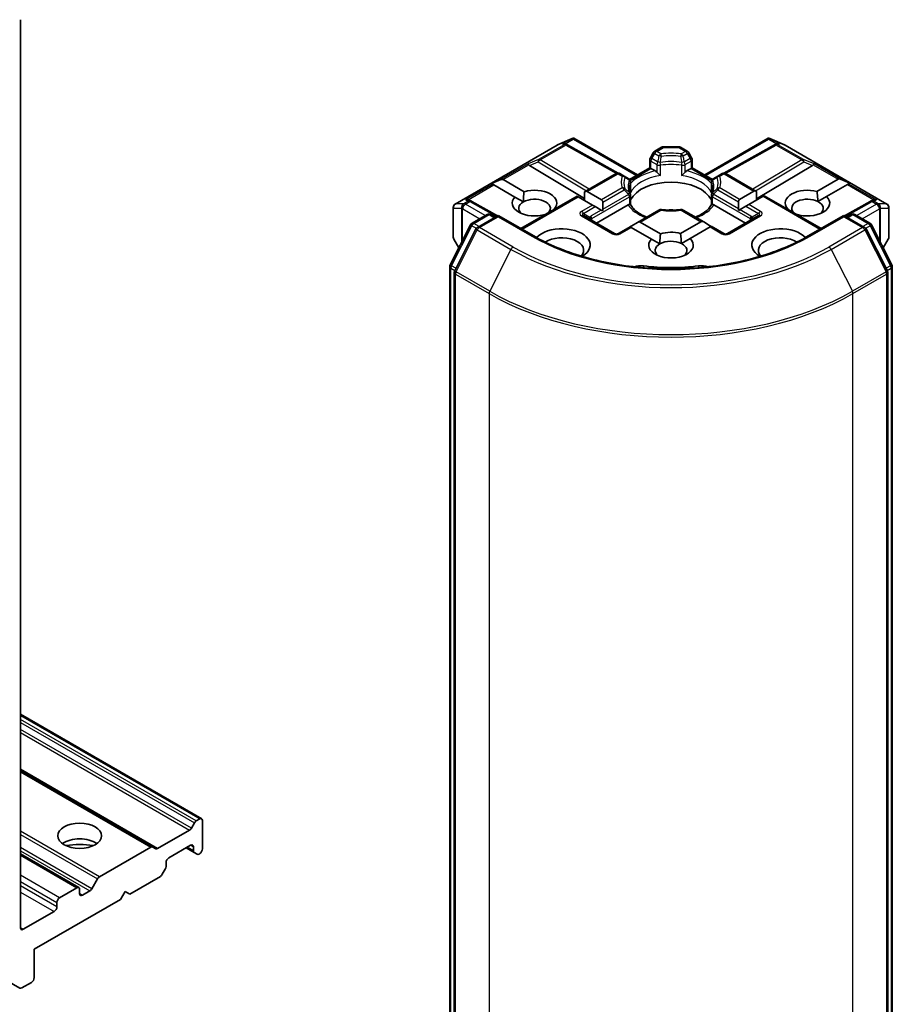
# Model space of a CAD drawing. Units: millimetres. Extents: x 7 to 6900, y 4 to 1550.
# Drawn here: x 150 to 160, y 43 to 54 of the extents above; entities that cross this region are included whole.
import ezdxf

# ---------------------------------------------------------------- set-up
doc = ezdxf.new("R2010")
doc.units = ezdxf.units.MM
doc.header["$LTSCALE"] = 0.5
doc.layers.add('Visible (ISO)', color=7, linetype='Continuous', lineweight=35)
doc.layers.add('Visible Narrow (ISO)', color=7, linetype='Continuous', lineweight=25)

msp = doc.modelspace()

# ---------------------------------------------------------------- linework, layer by layer
at = {"layer": 'Visible (ISO)'}
for p, q in [((130.0611, 55.2353), (150.2641, 43.571)), ((150.2713, 44.2415), (150.2713, 54.3194)), ((156.2324, 52.9287), (156.3957, 53.0002)), ((156.4063, 53.0046), (156.4063, 52.9935)), ((156.4147, 53.0032), (157.1202, 52.5959)), ((157.8677, 52.5959), (158.5731, 53.0032)), ((158.5815, 53.0046), (158.5815, 52.9935)), ((158.5921, 53.0002), (158.7554, 52.9287)), ((155.0972, 52.2736), (156.2282, 52.9266)), ((156.3296, 52.9383), (156.3447, 52.9307)), ((156.3463, 52.9298), (156.9072, 52.617)), ((157.3133, 52.859), (157.3892, 52.9029)), ((157.5772, 52.9086), (157.4107, 52.9086)), ((157.6745, 52.859), (157.5986, 52.9029)), ((158.6416, 52.9298), (158.0807, 52.617)), ((158.6432, 52.9307), (158.6583, 52.9383)), ((158.7597, 52.9266), (159.8907, 52.2736)), ((157.2976, 52.8434), (157.2649, 52.7866)), ((157.723, 52.7866), (157.6902, 52.8434)), ((155.9231, 52.7013), (156.5343, 52.3361)), ((157.0348, 52.5466), (157.2591, 52.6761)), ((157.2591, 52.6761), (157.2591, 52.7652)), ((157.2717, 52.6689), (157.2591, 52.6761)), ((157.7287, 52.6761), (157.7162, 52.6689)), ((157.7287, 52.7652), (157.7287, 52.6761)), ((157.7287, 52.6761), (157.953, 52.5466)), ((159.0647, 52.7013), (158.4449, 52.3309)), ((156.5343, 52.4093), (156.8842, 52.6113)), ((156.9735, 52.5844), (156.927, 52.6113)), ((157.0244, 52.555), (156.9735, 52.5844)), ((157.2717, 52.6689), (157.3204, 52.6407)), ((157.6674, 52.6407), (157.7162, 52.6689)), ((158.0144, 52.5844), (157.9634, 52.555)), ((158.0608, 52.6113), (158.0144, 52.5844)), ((158.4449, 52.4143), (158.1037, 52.6113)), ((155.5006, 52.5017), (155.6043, 52.5445)), ((155.5006, 52.5017), (155.5154, 52.4931)), ((155.5275, 52.4861), (155.5154, 52.4931)), ((155.7609, 52.3514), (155.5275, 52.4861)), ((155.6285, 52.5445), (155.862, 52.4097)), ((157.0459, 52.5179), (157.0459, 52.4133)), ((157.942, 52.4133), (157.942, 52.5179)), ((159.1143, 52.413), (159.3507, 52.5495)), ((159.4517, 52.4912), (159.2206, 52.3577)), ((159.4786, 52.5067), (159.3749, 52.5495)), ((159.4638, 52.4982), (159.4517, 52.4912)), ((159.4786, 52.5067), (159.4638, 52.4982)), ((155.7609, 52.3514), (155.8545, 52.2973)), ((155.8272, 52.001), (156.451, 52.3612)), ((156.4636, 52.3539), (156.451, 52.3612)), ((156.6227, 52.262), (156.4636, 52.3539)), ((156.5343, 52.4093), (156.5343, 52.3131)), ((156.5646, 52.4123), (156.7238, 52.3204)), ((157.0459, 52.371), (157.0459, 52.2669)), ((157.942, 52.2669), (157.942, 52.371)), ((158.2554, 52.3254), (158.4146, 52.4173)), ((158.5156, 52.359), (158.3564, 52.2671)), ((158.4449, 52.3181), (158.4449, 52.4143)), ((158.5282, 52.3662), (158.5156, 52.359)), ((159.1607, 52.001), (158.5282, 52.3662)), ((159.1244, 52.3022), (159.2206, 52.3577)), ((155.0757, 52.2365), (155.0757, 51.904)), ((155.2538, 52.3171), (155.2796, 52.3041)), ((155.5683, 52.1432), (155.2813, 52.3033)), ((156.653, 52.2446), (156.6227, 52.262)), ((156.7186, 52.2067), (156.653, 52.2446)), ((156.6656, 52.0623), (157.0174, 52.2654)), ((156.7363, 52.2926), (156.7363, 52.217)), ((157.9705, 52.2654), (158.3223, 52.0623)), ((158.2429, 52.222), (158.2429, 52.2976)), ((158.3261, 52.2496), (158.2606, 52.2117)), ((158.3564, 52.2671), (158.3261, 52.2496)), ((159.7066, 52.3033), (159.4195, 52.1432)), ((159.7082, 52.3041), (159.7341, 52.3171)), ((159.9121, 51.904), (159.9121, 52.2365)), ((155.2846, 52.061), (155.4522, 52.1578)), ((155.5746, 52.1468), (155.3452, 52.0143)), ((155.4951, 52.1578), (155.5443, 52.1293)), ((155.5746, 52.1323), (155.5746, 52.1468)), ((155.9698, 51.9187), (155.5746, 52.1468)), ((156.0975, 52.1571), (156.0954, 52.1582)), ((156.1965, 52.2166), (156.1985, 52.2154)), ((156.8664, 51.9464), (156.523, 52.1447)), ((156.7336, 52.1981), (156.7186, 52.2067)), ((157.3598, 52.2065), (157.1226, 52.0696)), ((157.8566, 52.0746), (157.6281, 52.2065)), ((158.4649, 52.1447), (158.1214, 51.9464)), ((158.2606, 52.2117), (158.2456, 52.2031)), ((158.7807, 52.2204), (158.7856, 52.2232)), ((159.4132, 52.1468), (159.018, 51.9187)), ((159.4132, 52.1468), (159.4132, 52.1323)), ((159.6427, 52.0143), (159.4132, 52.1468)), ((159.4435, 52.1293), (159.4928, 52.1578)), ((159.5357, 52.1578), (159.7032, 52.061)), ((155.0415, 51.5989), (155.2679, 52.0434)), ((157.0394, 52.0215), (156.9093, 51.9464)), ((157.0519, 52.0143), (157.0394, 52.0215)), ((157.1226, 52.0696), (157.0571, 52.0318)), ((157.1529, 52.0726), (157.3772, 51.9431)), ((157.5991, 51.9465), (157.8262, 52.0776)), ((157.9273, 52.0193), (157.7054, 51.8912)), ((157.8566, 52.0746), (157.9221, 52.0368)), ((157.9398, 52.0265), (157.9273, 52.0193)), ((158.0786, 51.9464), (157.9398, 52.0265)), ((159.72, 52.0434), (159.9464, 51.5989)), ((155.3284, 51.9967), (155.092, 51.5326)), ((157.2762, 51.8848), (157.0519, 52.0143)), ((159.8959, 51.5326), (159.6594, 51.9967)), ((155.0815, 51.8826), (155.137, 51.7864)), ((157.2762, 51.8848), (157.3697, 51.8308)), ((157.6091, 51.8356), (157.7054, 51.8912)), ((159.8509, 51.7864), (159.9064, 51.8826)), ((155.0368, 40.7993), (155.0368, 51.5795)), ((159.951, 51.5795), (159.951, 40.7993)), ((155.0873, 51.5131), (155.0873, 40.6907)), ((159.9005, 40.6907), (159.9005, 51.5131)), ((152.2828, 45.4508), (150.2713, 46.6121)), ((151.7399, 45.1374), (150.2713, 45.9853)), ((152.1692, 45.3475), (152.202, 45.4042)), ((152.2234, 45.4268), (152.2613, 45.4487)), ((152.2916, 45.1163), (152.2916, 45.4312)), ((152.1478, 45.3248), (151.7941, 45.1206)), ((151.7185, 45.1353), (151.1476, 44.8057)), ((151.7399, 45.1374), (151.7726, 45.1185)), ((151.9179, 45.0171), (152.1603, 45.1571)), ((152.1906, 45.1396), (152.1906, 45.0958)), ((150.9191, 44.6868), (150.2713, 45.0608)), ((152.1098, 45.128), (152.1995, 45.0762)), ((152.2323, 45.0573), (152.1995, 45.0762)), ((152.2537, 45.0594), (152.2613, 45.0638)), ((151.8876, 44.9208), (151.8876, 44.9647)), ((151.4835, 44.6147), (151.8245, 44.8116)), ((151.8787, 44.891), (151.8459, 44.8342)), ((151.0631, 44.6738), (151.1261, 44.7831)), ((150.8976, 44.6847), (150.7057, 44.5739)), ((150.9279, 44.6206), (150.9279, 44.6672)), ((151.0417, 44.6512), (150.9582, 44.6031)), ((151.3825, 44.5564), (151.433, 44.6439)), ((151.433, 44.6439), (151.4835, 44.6147)), ((150.4229, 44.0024), (151.3825, 44.5564)), ((150.6754, 44.5214), (150.6754, 44.4748)), ((150.6451, 44.4223), (150.3016, 44.224)), ((150.4229, 43.6874), (150.4229, 44.0024)), ((150.2855, 43.5731), (150.3926, 43.6349))]:
    msp.add_line(p, q, dxfattribs=at)
for centre, start, end in [((156.2496, 52.8894), 113.65417, 120), ((156.3254, 52.8924), 60.84996, 63.31121), ((157.4107, 52.8658), 90, 120), ((157.5772, 52.8658), 60, 90), ((158.6624, 52.8924), 116.68879, 119.15004), ((158.7383, 52.8894), 60, 66.34583), ((157.302, 52.7652), 150, 180), ((157.3348, 52.8219), 120, 150), ((157.6531, 52.8219), 30, 60), ((157.6859, 52.7652), 0, 30), ((156.9056, 52.5742), 60, 120), ((158.0823, 52.5742), 60, 120), ((157.003, 52.5179), 0, 60.00001), ((157.9848, 52.5179), 120, 180), ((157.003, 52.371), 0, 24.18021), ((157.9848, 52.371), 155.81979, 180), ((155.1186, 52.2365), 120, 180), ((155.2604, 52.2658), 60.84996, 63.31121), ((159.7275, 52.2658), 116.68879, 119.15004), ((159.8693, 52.2365), 0, 60), ((155.4736, 52.1207), 60, 120), ((157.3812, 52.1694), 83.15253, 120), ((157.6066, 52.1694), 60, 96.84747), ((159.5142, 52.1207), 60, 120), ((155.3061, 52.0239), 120, 153.00449), ((159.6818, 52.0239), 26.99551, 60), ((155.3666, 51.9772), 120, 153.00449), ((156.8878, 51.9835), 240, 300), ((158.1, 51.9835), 240, 300), ((159.6213, 51.9772), 26.99551, 60), ((155.1186, 51.904), 180, 210), ((159.8693, 51.904), 330, 0), ((155.0797, 51.5795), 153.00449, 180), ((159.9082, 51.5795), 0, 26.99551), ((155.1302, 51.5131), 153.00449, 180), ((159.8577, 51.5131), 0, 26.99551)]:
    msp.add_arc(centre, 0.0429, start, end, dxfattribs=at)
for centre, major_axis, ratio, start_param, end_param in [((156.4031, 52.9567), (0.0899, 0.0455), 0.4222748, 1.3249975, 1.5594287), ((158.5848, 52.9567), (-0.0899, 0.0455), 0.4222748, 4.7237566, 4.9581877), ((156.3074, 52.9014), (0.0454, 0.0013), 0.9268026, 1.3125137, 1.9560148), ((156.3182, 52.896), (-0.0295, 0.0411), 0.8001954, 5.2907241, 5.5595571), ((158.6696, 52.896), (-0.0295, -0.0411), 0.8001954, 3.8652209, 4.1340538), ((158.6804, 52.9014), (-0.0454, 0.0013), 0.9268026, 4.3271705, 4.9706716), ((155.9244, 52.6803), (0.0189, -0.0386), 0.1137262, 2.3638175, 3.0073186), ((155.9944, 52.7091), (-0.0821, 0.0059), 0.3026251, 0.2228992, 0.5400652), ((158.9934, 52.7091), (0.0821, 0.0059), 0.3026251, 5.7431201, 6.0602861), ((159.0634, 52.6803), (-0.0189, -0.0386), 0.1137262, 3.2758667, 3.9193678), ((155.5982, 52.492), (0.0303, 0.0525), 0.5773503, 0, 0.6435011), ((157.4939, 52.249), (0.4643, 0), 0.5773503, 0.265163, 2.8764297), ((159.381, 52.497), (-0.0303, 0.0525), 0.5773503, 5.6396842, 6.2831853), ((155.9787, 52.284), (-0.2471, 0), 0.5773503, 5.7910746, 8.3460923), ((155.9787, 52.284), (0.2471, 0), 0.5773503, 5.7910746, 8.3460923), ((156.5343, 52.3598), (0.0303, 0.0525), 0.5773503, 0, 0.7853982), ((158.4449, 52.3648), (-0.0303, 0.0525), 0.5773503, 5.4977871, 6.2831853), ((159.0092, 52.284), (-0.2471, 0), 0.5773503, 4.2726222, 6.722952), ((159.0092, 52.284), (0.2471, 0), 0.5773503, 4.1769864, 6.8268243), ((155.2316, 52.2803), (0.0454, 0.0013), 0.9268026, 1.3125137, 1.9560148), ((155.2424, 52.2749), (-0.0295, 0.0411), 0.8001954, 5.2907241, 5.5595571), ((155.9787, 52.2256), (-0.1756, 0), 0.5773503, 5.4977871, 6.8815928), ((155.9787, 52.2256), (0.1756, 0), 0.5773503, 5.7946065, 8.6393798), ((156.6935, 52.2679), (0.0303, 0.0525), 0.5773503, 5.4977871, 6.2831853), ((158.2857, 52.2729), (-0.0303, 0.0525), 0.5773503, 0, 0.7853982), ((159.0092, 52.2256), (-0.1756, 0), 0.5773503, 3.9969452, 6.7717641), ((159.0092, 52.2256), (0.1756, 0), 0.5773503, 5.6847778, 7.1385378), ((159.7455, 52.2749), (-0.0295, -0.0411), 0.8001954, 3.8652209, 4.1340538), ((159.7563, 52.2803), (-0.0454, 0.0013), 0.9268026, 4.3271705, 4.9706716), ((156.6935, 52.1922), (0.0303, 0.0525), 0.5773503, 5.1394676, 5.4977871), ((157.4939, 52.0682), (0.2429, 0), 0.5773503, 1.40444, 1.7371527), ((158.2857, 52.1972), (-0.0303, 0.0525), 0.5773503, 0.7853982, 1.1437177), ((157.0571, 51.9823), (0.0303, 0.0525), 0.5773503, 0.7853982, 1.1437177), ((157.1226, 52.0201), (0.0303, 0.0525), 0.5773503, 0, 0.7853982), ((157.8566, 52.0251), (-0.0303, 0.0525), 0.5773503, 5.4977871, 6.2831853), ((157.9221, 51.9873), (-0.0303, 0.0525), 0.5773503, 5.1394676, 5.4977871), ((156.2817, 51.8174), (0.3143, 0), 0.5773503, 5.5203237, 8.9499742), ((156.2817, 51.7591), (0.2429, 0), 0.5773503, 5.8107598, 8.7137302), ((157.4939, 51.8174), (-0.2471, 0), 0.5773503, 4.2726222, 5.2044996), ((158.7061, 51.8174), (-0.3143, 0), 0.5773503, 3.6163964, 7.046047), ((158.7061, 51.7591), (-0.2429, 0), 0.5773503, 3.8526405, 6.7556108), ((157.4939, 51.8174), (-0.2471, 0), 0.5773503, 5.7910746, 9.968417), ((157.4939, 51.7591), (-0.1756, 0), 0.5773503, 5.4977871, 6.8815928), ((157.4939, 51.7591), (0.1756, 0), 0.5773503, 0.8553525, 2.3561945), ((157.4939, 51.7591), (0.1756, 0), 0.5773503, 5.6847778, 7.1385378), ((157.1567, 51.506), (0.1429, 0), 0.5773503, 1.3564776, 2.0972132), ((157.4939, 52.4006), (1.4429, 0), 0.5773503, 4.4980703, 4.9267077), ((157.8312, 51.506), (0.1429, 0), 0.5773503, 1.0443795, 1.785115), ((152.2234, 45.3918), (0.0214, 0.0371), 0.5773503, 0.7853982, 1.5707963), ((152.2613, 45.4137), (0.0214, 0.0371), 0.5773503, 5.4977871, 7.0685835), ((152.1478, 45.3598), (0.0214, 0.0371), 0.5773503, 3.9269908, 4.712389), ((150.9279, 45.0871), (0.2429, 0), 0.5773503, 0.6737459, 2.4678467), ((150.9279, 44.8772), (-0.5, 0), 0.5773503, 4.4052971, 5.0194809), ((151.7185, 45.1003), (0.0214, 0.0371), 0.5773503, 0, 0.7853982), ((152.1603, 45.1221), (0.0214, 0.0371), 0.5773503, 5.4977871, 7.0685835), ((151.7941, 45.1556), (-0.0214, -0.0371), 0.5773503, 0, 0.7853982), ((152.2209, 45.1133), (-0.0214, -0.0371), 0.5773503, 5.4977871, 6.2831853), ((152.2537, 45.0944), (-0.0214, -0.0371), 0.5773503, 0, 0.7853982), ((152.2613, 45.0988), (-0.0214, -0.0371), 0.5773503, 0.7853982, 2.3561945), ((151.8573, 44.9033), (-0.0214, -0.0371), 0.5773503, 1.5707963, 2.3561945), ((151.9179, 44.9822), (-0.0214, -0.0371), 0.5773503, 3.9269908, 5.4977871), ((151.1476, 44.7707), (0.0214, 0.0371), 0.5773503, 0.7853982, 1.5707963), ((151.8245, 44.8466), (-0.0214, -0.0371), 0.5773503, 0.7853982, 1.5707963), ((150.8976, 44.6497), (0.0214, 0.0371), 0.5773503, 5.4977871, 7.0685835), ((150.9582, 44.6381), (-0.0214, -0.0371), 0.5773503, 5.4977871, 7.0685835), ((151.0417, 44.6862), (0.0214, 0.0371), 0.5773503, 3.9269908, 4.712389), ((150.7057, 44.5389), (0.0214, 0.0371), 0.5773503, 0.7853982, 2.3561945), ((150.6451, 44.4573), (0.0214, 0.0371), 0.5773503, 3.9269908, 5.4977871), ((150.3016, 44.259), (-0.0214, -0.0371), 0.5773503, 5.4977871, 7.0685835), ((150.3926, 43.6699), (-0.0214, -0.0371), 0.5773503, 0.7853982, 2.3561945), ((150.2855, 43.6081), (-0.0214, -0.0371), 0.5773503, 6.1925254, 7.0685835)]:
    msp.add_ellipse(centre, major_axis=major_axis, ratio=ratio, start_param=start_param, end_param=end_param, dxfattribs=at)
msp.add_ellipse((150.9279, 45.2621), major_axis=(0.2429, 0), ratio=0.5773503, dxfattribs=at)
for points, knots in [([(156.4063, 53.0046), (156.4069, 53.0047), (156.4074, 53.0048), (156.4101, 53.005), (156.4126, 53.0044), (156.4147, 53.0032)], [0.250886766, 0.250886766, 0.250886766, 0.250886766, 0.252877969, 0.252877969, 0.261626325, 0.261626325, 0.261626325, 0.261626325]), ([(158.5815, 53.0046), (158.5811, 53.0047), (158.5806, 53.0047), (158.5777, 53.005), (158.5753, 53.0044), (158.5732, 53.0032), (158.5732, 53.0032), (158.5731, 53.0032)], [0.381031219, 0.381031219, 0.381031219, 0.381031219, 0.382741903, 0.382741903, 0.391761654, 0.391761654, 0.391807965, 0.391807965, 0.391807965, 0.391807965]), ([(157.3204, 52.6407), (157.3247, 52.6383), (157.3298, 52.6343), (157.3346, 52.6293), (157.3355, 52.6284), (157.3364, 52.6274)], [0.046570546, 0.046570546, 0.046570546, 0.046570546, 0.059268827, 0.059268827, 0.062007553, 0.062007553, 0.062007553, 0.062007553]), ([(157.3364, 52.6274), (157.3373, 52.6263), (157.3383, 52.6252), (157.3438, 52.6192), (157.349, 52.6141), (157.3619, 52.6023), (157.3697, 52.5958), (157.3772, 52.5903), (157.3773, 52.5902), (157.3774, 52.5901)], [0.073709419, 0.073709419, 0.073709419, 0.073709419, 0.076897284, 0.076897284, 0.091048315, 0.091048315, 0.109993893, 0.109993893, 0.110269957, 0.110269957, 0.110269957, 0.110269957]), ([(157.6104, 52.5901), (157.6105, 52.5902), (157.6106, 52.5903), (157.6182, 52.5958), (157.626, 52.6023), (157.6389, 52.6141), (157.6441, 52.6192), (157.6496, 52.6252), (157.6505, 52.6263), (157.6515, 52.6274)], [-0.000337696, -0.000337696, -0.000337696, -0.000337696, 0, 0, 0.023175232, 0.023175232, 0.04048552, 0.04048552, 0.044385084, 0.044385084, 0.044385084, 0.044385084]), ([(157.6515, 52.6274), (157.6524, 52.6284), (157.6533, 52.6293), (157.6581, 52.6343), (157.6631, 52.6383), (157.6674, 52.6407)], [0.125076059, 0.125076059, 0.125076059, 0.125076059, 0.127814785, 0.127814785, 0.140513066, 0.140513066, 0.140513066, 0.140513066]), ([(157.0421, 52.3885), (157.0404, 52.3923), (157.0389, 52.3961), (157.0362, 52.4036), (157.0351, 52.4073), (157.0331, 52.4148), (157.0323, 52.4185), (157.0309, 52.4259), (157.0305, 52.4296), (157.0298, 52.437), (157.0296, 52.4407), (157.0296, 52.4444)], [5.24413872, 5.24413872, 5.24413872, 5.24413872, 5.2948684, 5.2948684, 5.34559809, 5.34559809, 5.39632777, 5.39632777, 5.44705746, 5.44705746, 5.49778714, 5.49778714, 5.49778714, 5.49778714]), ([(157.0445, 52.3979), (157.0445, 52.398), (157.0446, 52.3982), (157.0454, 52.4033), (157.0459, 52.4083), (157.0459, 52.4133)], [-0.000337696, -0.000337696, -0.000337696, -0.000337696, 0, 0, 0.010702954, 0.010702954, 0.010702954, 0.010702954]), ([(157.942, 52.4133), (157.942, 52.4083), (157.9424, 52.4033), (157.9433, 52.3982), (157.9433, 52.398), (157.9434, 52.3979)], [0.1012443086, 0.1012443086, 0.1012443086, 0.1012443086, 0.109993893, 0.109993893, 0.1102699567, 0.1102699567, 0.1102699567, 0.1102699567]), ([(157.9582, 52.4444), (157.9582, 52.4407), (157.9581, 52.437), (157.9574, 52.4296), (157.9569, 52.4259), (157.9556, 52.4185), (157.9548, 52.4148), (157.9528, 52.4073), (157.9516, 52.4036), (157.949, 52.3961), (157.9474, 52.3923), (157.9457, 52.3885)], [2.35619449, 2.35619449, 2.35619449, 2.35619449, 2.40692418, 2.40692418, 2.45765386, 2.45765386, 2.50838354, 2.50838354, 2.55911323, 2.55911323, 2.60984291, 2.60984291, 2.60984291, 2.60984291]), ([(157.0174, 52.2654), (157.0217, 52.2679), (157.0267, 52.2697), (157.0316, 52.2704), (157.0324, 52.2704), (157.0333, 52.2705)], [0.046570546, 0.046570546, 0.046570546, 0.046570546, 0.059268827, 0.059268827, 0.062007553, 0.062007553, 0.062007553, 0.062007553]), ([(157.0333, 52.2705), (157.0343, 52.2705), (157.0352, 52.2705), (157.0397, 52.2703), (157.0425, 52.2698), (157.0448, 52.2684), (157.0453, 52.2679), (157.0456, 52.2674)], [0.073709419, 0.073709419, 0.073709419, 0.073709419, 0.076897284, 0.076897284, 0.091048315, 0.091048315, 0.097321849, 0.097321849, 0.097321849, 0.097321849]), ([(157.2244, 52.1284), (157.2101, 52.134), (157.1963, 52.1401), (157.1605, 52.1578), (157.1399, 52.1701), (157.1039, 52.1964), (157.0884, 52.2103), (157.0629, 52.2386), (157.0529, 52.2531), (157.0456, 52.2674)], [4.52409357, 4.52409357, 4.52409357, 4.52409357, 4.63470077, 4.63470077, 4.82696272, 4.82696272, 5.01922467, 5.01922467, 5.21148662, 5.21148662, 5.21148662, 5.21148662]), ([(157.9422, 52.2674), (157.9349, 52.2531), (157.925, 52.2386), (157.8995, 52.2103), (157.884, 52.1964), (157.8479, 52.1701), (157.8274, 52.1578), (157.7916, 52.1401), (157.7778, 52.134), (157.7634, 52.1284)], [2.64249501, 2.64249501, 2.64249501, 2.64249501, 2.83475696, 2.83475696, 3.02701891, 3.02701891, 3.21928086, 3.21928086, 3.32988807, 3.32988807, 3.32988807, 3.32988807]), ([(157.9422, 52.2674), (157.9425, 52.2679), (157.943, 52.2684), (157.9454, 52.2698), (157.9481, 52.2703), (157.9527, 52.2705), (157.9536, 52.2705), (157.9545, 52.2705)], [0.015501113, 0.015501113, 0.015501113, 0.015501113, 0.023175232, 0.023175232, 0.04048552, 0.04048552, 0.044385084, 0.044385084, 0.044385084, 0.044385084]), ([(157.9545, 52.2705), (157.9554, 52.2704), (157.9563, 52.2704), (157.9611, 52.2697), (157.9662, 52.2679), (157.9705, 52.2654)], [0.125076059, 0.125076059, 0.125076059, 0.125076059, 0.127814785, 0.127814785, 0.140513066, 0.140513066, 0.140513066, 0.140513066]), ([(157.3863, 52.212), (157.4005, 52.2103), (157.4147, 52.2089), (157.4434, 52.2069), (157.4578, 52.2062), (157.4867, 52.2055), (157.5012, 52.2055), (157.53, 52.2062), (157.5445, 52.2069), (157.5731, 52.2089), (157.5874, 52.2103), (157.6015, 52.212)], [2.15112797, 2.15112797, 2.15112797, 2.15112797, 2.23315458, 2.23315458, 2.31518119, 2.31518119, 2.39720779, 2.39720779, 2.4792344, 2.4792344, 2.56126101, 2.56126101, 2.56126101, 2.56126101]), ([(159.018, 51.9187), (158.8596, 51.8272), (158.6752, 51.7497), (158.2731, 51.6314), (158.0554, 51.5906), (157.6085, 51.5497), (157.3794, 51.5497), (156.9325, 51.5906), (156.7148, 51.6314), (156.3127, 51.7497), (156.1283, 51.8272), (155.9698, 51.9187)], [3.1415927, 3.1415927, 3.1415927, 3.1415927, 3.4557519, 3.4557519, 3.7699112, 3.7699112, 4.0840704, 4.0840704, 4.3982297, 4.3982297, 4.712389, 4.712389, 4.712389, 4.712389])]:
    msp.add_open_spline(points, degree=3, knots=knots, dxfattribs=at)
for points in [[(155.8545, 52.2973), (155.8545, 52.3471), (155.862, 52.4097)], [(159.1143, 52.413), (159.1229, 52.3515), (159.1244, 52.3022)], [(156.1965, 52.2166), (156.189, 52.211), (156.1818, 52.2058)], [(158.8174, 52.1992), (158.8019, 52.2106), (158.7856, 52.2232)], [(157.3697, 51.8308), (157.3697, 51.8805), (157.3772, 51.9431)], [(157.5991, 51.9465), (157.6077, 51.8849), (157.6091, 51.8356)]]:
    msp.add_open_spline(points, degree=2, dxfattribs=at)
at = {"layer": 'Visible Narrow (ISO)'}
for p, q in [((155.1004, 52.2749), (156.2314, 52.9279)), ((156.3072, 52.9309), (156.0229, 52.7667)), ((156.0411, 52.7632), (156.3254, 52.9274)), ((156.2314, 52.9279), (156.3849, 52.9952)), ((156.3849, 52.9952), (156.2892, 52.9399)), ((156.2892, 52.9399), (156.3072, 52.9309)), ((156.3178, 52.9424), (156.4063, 52.9935)), ((156.3254, 52.9274), (156.8884, 52.6134)), ((156.4063, 52.9935), (157.1076, 52.5886)), ((157.3348, 52.8569), (157.4107, 52.9008)), ((157.4107, 52.9086), (157.4107, 52.9008)), ((157.4107, 52.9008), (157.5772, 52.9008)), ((157.5772, 52.9008), (157.5772, 52.9086)), ((157.5772, 52.9008), (157.6531, 52.8569)), ((157.8802, 52.5886), (158.5815, 52.9935)), ((158.0995, 52.6134), (158.6624, 52.9274)), ((158.5815, 52.9935), (158.67, 52.9424)), ((158.603, 52.9952), (158.7564, 52.9279)), ((158.6986, 52.9399), (158.603, 52.9952)), ((158.6624, 52.9274), (158.9468, 52.7632)), ((158.6806, 52.9309), (158.6986, 52.9399)), ((158.9649, 52.7667), (158.6806, 52.9309)), ((158.7564, 52.9279), (159.8874, 52.2749)), ((157.2649, 52.7866), (157.2806, 52.7776)), ((157.2806, 52.7776), (157.3133, 52.8343)), ((157.3133, 52.8343), (157.2976, 52.8434)), ((157.3133, 52.8343), (157.3598, 52.8075)), ((157.3812, 52.8301), (157.3348, 52.8569)), ((157.6531, 52.8569), (157.6066, 52.8301)), ((157.6281, 52.8075), (157.6745, 52.8343)), ((157.6902, 52.8434), (157.6745, 52.8343)), ((157.6745, 52.8343), (157.7073, 52.7776)), ((157.7073, 52.7776), (157.723, 52.7866)), ((155.9062, 52.7188), (155.6043, 52.5445)), ((155.6285, 52.5445), (155.914, 52.7093)), ((156.0229, 52.7667), (155.9062, 52.7188)), ((155.9231, 52.7013), (156.0193, 52.7408)), ((156.0193, 52.7408), (156.5545, 52.4209)), ((156.5847, 52.4384), (156.0411, 52.7632)), ((157.2717, 52.7477), (157.3364, 52.7104)), ((157.2717, 52.6689), (157.2717, 52.7477)), ((157.3452, 52.7402), (157.2806, 52.7776)), ((157.3364, 52.7104), (157.3364, 52.6274)), ((157.3774, 52.5901), (157.3774, 52.7039)), ((157.6104, 52.7039), (157.6104, 52.5901)), ((157.7073, 52.7776), (157.6426, 52.7402)), ((157.6515, 52.7104), (157.7162, 52.7477)), ((157.6515, 52.6274), (157.6515, 52.7104)), ((157.7162, 52.7477), (157.7162, 52.6689)), ((158.9468, 52.7632), (158.4032, 52.4384)), ((158.4333, 52.4209), (158.9686, 52.7408)), ((159.0816, 52.7188), (158.9649, 52.7667)), ((158.9686, 52.7408), (159.0647, 52.7013)), ((159.0739, 52.7093), (159.3507, 52.5495)), ((159.3749, 52.5495), (159.0816, 52.7188)), ((156.5646, 52.4123), (156.9056, 52.6091)), ((156.9056, 52.6091), (156.9521, 52.5823)), ((157.0418, 52.5361), (157.2717, 52.6689)), ((157.7162, 52.6689), (157.9461, 52.5361)), ((158.0358, 52.5823), (158.0823, 52.6091)), ((158.0823, 52.6091), (158.4146, 52.4173)), ((155.5154, 52.4931), (155.2134, 52.3188)), ((155.242, 52.3213), (155.5275, 52.4861)), ((157.0445, 52.5117), (157.0445, 52.3979)), ((157.9434, 52.3979), (157.9434, 52.5117)), ((159.4517, 52.4912), (159.7458, 52.3213)), ((159.4638, 52.4982), (159.7744, 52.3188)), ((155.8397, 51.9938), (156.4636, 52.3539)), ((156.6151, 52.112), (157.0333, 52.3535)), ((156.9521, 52.4522), (156.7238, 52.3204)), ((156.7363, 52.2926), (156.9735, 52.4296)), ((156.7363, 52.217), (157.0244, 52.3833)), ((157.0333, 52.3535), (157.0333, 52.2705)), ((157.9545, 52.3535), (158.3728, 52.112)), ((157.9545, 52.2705), (157.9545, 52.3535)), ((158.2429, 52.222), (157.9634, 52.3833)), ((158.0144, 52.4296), (158.2429, 52.2976)), ((158.2554, 52.3254), (158.0358, 52.4522)), ((158.5156, 52.359), (159.1481, 51.9938)), ((155.1899, 52.2749), (155.1004, 52.2749)), ((155.1928, 52.2758), (155.1899, 52.2749)), ((155.2422, 52.3043), (155.1928, 52.2758)), ((155.211, 52.2723), (155.2604, 52.3008)), ((155.4308, 52.1454), (155.211, 52.2723)), ((155.2134, 52.3188), (155.2422, 52.3043)), ((155.2604, 52.3008), (155.5559, 52.136)), ((156.6227, 52.262), (156.5015, 52.1921)), ((156.523, 52.1694), (156.653, 52.2446)), ((158.3261, 52.2496), (158.4649, 52.1694)), ((158.4863, 52.1921), (158.3564, 52.2671)), ((159.4319, 52.136), (159.7275, 52.3008)), ((159.7769, 52.2723), (159.5571, 52.1454)), ((159.7275, 52.3008), (159.7769, 52.2723)), ((159.7456, 52.3043), (159.7744, 52.3188)), ((159.7951, 52.2758), (159.7456, 52.3043)), ((159.798, 52.2749), (159.7951, 52.2758)), ((159.8874, 52.2749), (159.798, 52.2749)), ((155.0779, 51.8962), (155.0779, 52.2286)), ((155.0779, 52.2286), (155.1674, 52.2286)), ((155.1674, 52.2286), (155.1674, 51.8461)), ((155.1777, 52.219), (155.1807, 52.2198)), ((155.1777, 51.8664), (155.1777, 52.219)), ((155.1807, 52.2198), (155.3702, 52.1104)), ((155.3061, 52.0589), (155.4736, 52.1557)), ((155.3666, 52.0122), (155.5746, 52.1323)), ((155.4736, 52.1557), (155.5318, 52.1221)), ((155.5746, 52.1323), (155.9484, 51.9165)), ((156.5015, 52.1426), (156.845, 51.9443)), ((156.523, 52.1694), (156.5926, 52.1292)), ((156.7186, 52.2067), (156.6062, 52.1419)), ((157.1529, 52.0726), (157.3812, 52.2044)), ((157.6066, 52.2044), (157.8262, 52.0776)), ((158.1429, 51.9443), (158.4863, 52.1426)), ((158.2606, 52.2117), (158.3816, 52.1419)), ((158.4649, 52.1694), (158.3953, 52.1292)), ((159.0395, 51.9165), (159.4132, 52.1323)), ((159.4132, 52.1323), (159.6213, 52.0122)), ((159.4561, 52.1221), (159.5142, 52.1557)), ((159.5142, 52.1557), (159.6818, 52.0589)), ((159.6177, 52.1104), (159.8072, 52.2198)), ((159.8072, 52.2198), (159.8101, 52.219)), ((159.8101, 52.219), (159.8101, 51.8664)), ((159.8205, 51.8461), (159.8205, 52.2286)), ((159.8205, 52.2286), (159.9099, 52.2286)), ((159.9099, 52.2286), (159.9099, 51.8962)), ((155.0564, 51.5884), (155.2828, 52.0329)), ((155.2828, 52.0329), (155.333, 52.0039)), ((155.3642, 52.0253), (155.3061, 52.0589)), ((156.6151, 52.0915), (156.6151, 52.112)), ((157.9273, 52.0193), (158.0572, 51.9443)), ((158.3728, 52.112), (158.3728, 52.0915)), ((159.6818, 52.0589), (159.6236, 52.0253)), ((159.6548, 52.0039), (159.7051, 52.0329)), ((159.7051, 52.0329), (159.9315, 51.5884)), ((155.1069, 51.5221), (155.3433, 51.9862)), ((155.3433, 51.9862), (155.7171, 51.7704)), ((155.7404, 51.7964), (155.3666, 52.0122)), ((156.9307, 51.9443), (157.0519, 52.0143)), ((159.6213, 52.0122), (159.2475, 51.7964)), ((159.2708, 51.7704), (159.6445, 51.9862)), ((159.6445, 51.9862), (159.881, 51.5221)), ((155.139, 51.7904), (155.0779, 51.8962)), ((159.9099, 51.8962), (159.8488, 51.7904)), ((155.7171, 51.7704), (155.4806, 51.3063)), ((159.2708, 51.7704), (159.5072, 51.3063)), ((155.1059, 51.5599), (155.0564, 51.5884)), ((157.1871, 51.5866), (157.1871, 51.5674)), ((157.8008, 51.5866), (157.8008, 51.5674)), ((159.9315, 51.5884), (159.882, 51.5599)), ((155.0494, 40.7818), (155.0494, 51.562)), ((155.0494, 51.562), (155.0939, 51.5363)), ((155.0999, 51.4956), (155.4736, 51.2798)), ((155.0999, 40.6732), (155.0999, 51.4956)), ((155.4806, 51.3063), (155.1069, 51.5221)), ((159.881, 51.5221), (159.5072, 51.3063)), ((159.5142, 51.2798), (159.888, 51.4956)), ((159.888, 51.4956), (159.888, 40.6732)), ((159.894, 51.5363), (159.9385, 51.562)), ((159.9385, 51.562), (159.9385, 40.7818)), ((155.4736, 51.2798), (155.4736, 40.4574)), ((159.5142, 40.4574), (159.5142, 51.2798)), ((150.2713, 46.5976), (152.2613, 45.4487)), ((152.2234, 45.4268), (150.2713, 46.5538)), ((150.2713, 46.5188), (152.202, 45.4042)), ((152.1692, 45.3475), (150.2713, 46.4432)), ((150.2713, 46.4082), (152.1478, 45.3248)), ((151.7941, 45.1206), (150.2713, 45.9998)), ((150.2713, 45.9708), (151.7185, 45.1353)), ((151.1476, 44.8057), (150.2713, 45.3116)), ((150.2713, 45.2766), (151.1261, 44.7831)), ((152.1906, 45.0958), (152.1224, 45.1352)), ((152.1603, 45.1571), (152.1906, 45.1396)), ((151.0631, 44.6738), (150.2713, 45.131)), ((150.2713, 45.096), (151.0417, 44.6512)), ((150.2713, 45.0463), (150.8976, 44.6847)), ((150.7057, 44.5739), (150.2713, 44.8247)), ((150.2713, 44.7547), (150.6754, 44.5214)), ((150.6754, 44.4748), (150.2713, 44.708)), ((150.2713, 44.6381), (150.6451, 44.4223)), ((150.9582, 44.6031), (150.9279, 44.6206)), ((150.3016, 44.224), (150.2713, 44.2415))]:
    msp.add_line(p, q, dxfattribs=at)
for centre in [(156.8878, 52.0185), (158.1, 52.0185)]:
    msp.add_arc(centre, 0.0857, 240, 300, dxfattribs=at)
for centre, major_axis, ratio, start_param, end_param in [((156.2496, 52.8894), (-0.0214, 0.0371), 0.5773503, 6.1412883, 6.2831853), ((156.2496, 52.8894), (-0.0172, 0.0393), 0.237795, 0, 0.1191619), ((156.3254, 52.8924), (0.0192, 0.0383), 0.9892858, 0, 0.912334), ((156.3254, 52.8924), (-0.0214, 0.0371), 0.5773503, 5.4977871, 6.1412883), ((156.3254, 52.8924), (0.0209, 0.0374), 0.5672897, 0, 0.7769076), ((157.4107, 52.8658), (-0.0214, 0.0371), 0.5773503, 5.4977871, 6.2831853), ((157.5772, 52.8658), (0.0214, 0.0371), 0.5773503, 0, 0.7853982), ((158.6624, 52.8924), (-0.0209, 0.0374), 0.5672897, 5.5062777, 6.2831853), ((158.6624, 52.8924), (-0.0192, 0.0383), 0.9892858, 5.3708513, 6.2831853), ((158.6624, 52.8924), (0.0214, 0.0371), 0.5773503, 0.1418971, 0.7853982), ((158.7383, 52.8894), (0.0172, 0.0393), 0.237795, 6.1640234, 6.2831853), ((158.7383, 52.8894), (0.0214, 0.0371), 0.5773503, 0, 0.1418971), ((157.3348, 52.8219), (-0.0214, 0.0371), 0.5773503, 5.4977871, 6.2831853), ((157.3348, 52.8219), (-0.0214, -0.0371), 0.5773503, 3.9269908, 4.712389), ((157.3812, 52.7951), (0.0214, 0.0371), 0.5773503, 0.7853982, 1.5707963), ((157.3812, 52.7951), (0.0418, -0.0094), 0.2059935, 1.4691407, 2.1545648), ((157.4939, 52.5172), (-0.5535, 0), 0.5773503, 4.5073225, 4.9174555), ((157.3812, 52.7951), (0.0051, -0.0426), 0.1662651, 1.7306981, 2.5160962), ((157.4939, 52.507), (0.5232, 0), 0.5773503, 1.3657298, 1.7758629), ((157.6066, 52.7951), (0.0051, 0.0426), 0.1662651, 0.6254964, 1.4108946), ((157.6066, 52.7951), (0.0418, 0.0094), 0.2059935, 0.9870278, 1.6724519), ((157.6066, 52.7951), (0.0214, -0.0371), 0.5773503, 1.5707963, 2.3561945), ((157.6531, 52.8219), (0.0214, 0.0371), 0.5773503, 0, 0.7853982), ((157.6531, 52.8219), (-0.0214, 0.0371), 0.5773503, 4.712389, 5.4977871), ((156.0411, 52.7282), (-0.0163, 0.0396), 0.4053533, 0.126651, 1.0873181), ((156.0411, 52.7282), (0.022, 0.0368), 0.5872385, 0.7941872, 1.57966), ((156.0411, 52.7282), (-0.0214, 0.0371), 0.5773503, 5.4977871, 6.1412883), ((157.302, 52.7652), (-0.0429, 0), 0.5773503, 0, 0.7853982), ((157.302, 52.7652), (-0.0214, -0.0371), 0.5773503, 4.712389, 5.4977871), ((157.3667, 52.7279), (-0.0214, -0.0371), 0.5773503, 4.712389, 5.4977871), ((157.3667, 52.7279), (0.0429, 0), 0.5773503, 3.9269908, 4.9660374), ((157.3667, 52.7279), (-0.042, 0.0087), 0.216458, 4.5752469, 5.2926415), ((157.4939, 52.4692), (-0.4768, 0), 0.5773503, 4.4587406, 4.9660374), ((157.3667, 52.7279), (0.0063, -0.0424), 0.2048895, 0.9399057, 1.7253038), ((157.4939, 52.4444), (0.4643, 0), 0.5773503, 1.3171479, 1.8244448), ((157.6212, 52.7279), (-0.0063, -0.0424), 0.2048895, 4.5578814, 5.3432796), ((157.6212, 52.7279), (0.0429, 0), 0.5773503, 4.4587406, 5.4977871), ((157.6212, 52.7279), (-0.042, -0.0087), 0.216458, 4.1321364, 4.849531), ((157.6212, 52.7279), (0.0214, -0.0371), 0.5773503, 0.7853983, 1.5707966), ((157.6859, 52.7652), (0.0214, -0.0371), 0.5773503, 0.7853982, 1.5707963), ((157.6859, 52.7652), (0.0429, 0), 0.5773503, 5.4977871, 6.2831853), ((158.9468, 52.7282), (0.0214, 0.0371), 0.5773503, 0.1418971, 0.7853982), ((158.9468, 52.7282), (0.022, -0.0368), 0.5872385, 1.5619326, 2.3474054), ((158.9468, 52.7282), (0.0163, 0.0396), 0.4053533, 5.1958672, 6.1565343), ((156.9056, 52.5742), (-0.0214, 0.0371), 0.5773503, 5.4977871, 6.2831853), ((156.9056, 52.5742), (0.0214, 0.0371), 0.5773503, 0, 0.7853982), ((157.4939, 52.5172), (-0.5535, 0), 0.5773503, 6.0781188, 6.4882518), ((156.9521, 52.5473), (0.0214, 0.0371), 0.5773503, 0, 0.7853982), ((156.9521, 52.5473), (-0.0403, 0.0145), 0.7993889, 4.2073835, 4.9927817), ((157.4939, 52.507), (-0.5232, 0), 0.5773503, 6.0781188, 6.4882518), ((156.9521, 52.5473), (0.0214, 0.0371), 0.5567646, 5.5977612, 6.2831853), ((157.4939, 52.3306), (-0.4643, 0), 0.5773503, 4.9660374, 6.0295369), ((157.4939, 52.3656), (-0.5071, 0), 0.5773503, 5.0615465, 5.7956632), ((157.4939, 52.3306), (0.4643, 0), 0.5773503, 0.2536484, 1.3171479), ((157.4939, 52.3656), (-0.5071, 0), 0.5773503, 3.6291148, 4.3632315), ((158.0358, 52.5473), (-0.0214, 0.0371), 0.5567646, 0, 0.6854241), ((158.0358, 52.5473), (-0.0403, -0.0145), 0.7993889, 4.4319963, 5.2173944), ((157.4939, 52.507), (0.5232, 0), 0.5773503, 6.0781188, 6.4882518), ((158.0358, 52.5473), (-0.0214, 0.0371), 0.5773503, 5.4977871, 6.2831853), ((157.4939, 52.5172), (0.5535, 0), 0.5773503, 6.0781188, 6.4882518), ((158.0823, 52.5742), (-0.0214, 0.0371), 0.5773503, 5.4977871, 6.2831853), ((158.0823, 52.5742), (0.0214, 0.0371), 0.5773503, 0, 0.7853982), ((156.9521, 52.4172), (0.0403, 0.0145), 0.7993889, 0.5050055, 1.2904036), ((157.4939, 52.4692), (-0.4768, 0), 0.5773503, 6.0295369, 6.5368337), ((157.003, 52.5179), (0.0214, 0.0371), 0.5404822, 5.5657907, 6.2831854), ((157.4939, 52.4444), (-0.4643, 0), 0.5773503, 6.0295369, 6.2831853), ((157.003, 52.5179), (0.0391, -0.0176), 0.7903714, 0.3410147, 1.1264129), ((157.003, 52.5179), (0.0429, 0), 0.5773503, 6.0295369, 6.2831853), ((157.9848, 52.5179), (-0.0429, 0), 0.5773503, 0, 0.2536484), ((157.9848, 52.5179), (-0.0391, -0.0176), 0.7903714, 5.1567725, 5.9421706), ((157.4939, 52.4444), (0.4643, 0), 0.5773503, 0, 0.2536484), ((157.9848, 52.5179), (-0.0214, 0.0371), 0.5404822, 0, 0.7173946), ((157.4939, 52.4692), (0.4768, 0), 0.5773503, 6.0295369, 6.5368337), ((158.0358, 52.4172), (0.0403, -0.0145), 0.7993889, 1.851189, 2.6365872), ((156.9521, 52.4172), (-0.0214, 0.0371), 0.5773503, 4.712389, 5.4977871), ((156.9521, 52.4172), (0.0291, 0.0315), 0.2059935, 5.2961575, 5.9815816), ((157.003, 52.371), (0.0285, 0.032), 0.216458, 5.2926415, 6.0100361), ((157.003, 52.371), (0.0214, -0.0371), 0.5773503, 0.7853982, 1.5707963), ((157.003, 52.371), (0.0391, 0.0176), 0.7903714, 0, 0.4443835), ((157.003, 52.371), (0.0429, 0), 0.5773503, 5.4977871, 6.2831853), ((157.9848, 52.371), (-0.0429, 0), 0.5773503, 0, 0.7853982), ((157.9848, 52.371), (-0.0391, 0.0176), 0.7903714, 5.8388018, 6.2831853), ((157.9848, 52.371), (-0.0214, -0.0371), 0.5773503, 4.712389, 5.4977871), ((157.9848, 52.371), (-0.0285, 0.032), 0.216458, 0.2731492, 0.9905438), ((158.0358, 52.4172), (-0.0291, 0.0315), 0.2059935, 0.3016037, 0.9870278), ((158.0358, 52.4172), (-0.0214, -0.0371), 0.5773503, 3.9269908, 4.712389), ((155.1186, 52.2365), (0, 0.0429), 0.9649013, 0.4552611, 1.7544003), ((155.1186, 52.2365), (-0.0429, 0), 0.5773503, 0, 0.3217506), ((155.1186, 52.2365), (-0.0214, 0.0371), 0.5773503, 6.1412883, 6.2831853), ((155.208, 52.2365), (0, -0.0429), 0.9649013, 3.5968538, 4.895993), ((155.208, 52.2365), (-0.0119, 0.0412), 0.8082904, 0.1973956, 1.7681919), ((155.211, 52.2373), (-0.0119, 0.0412), 0.8082904, 0.1973956, 1.7681919), ((155.211, 52.2373), (0.0214, 0.0371), 0.5773503, 0.7853982, 2.3561945), ((155.211, 52.2373), (-0.0214, 0.0371), 0.5773503, 5.4977871, 6.1412883), ((155.2604, 52.2658), (0.0192, 0.0383), 0.9892858, 0, 0.912334), ((155.2604, 52.2658), (-0.0214, 0.0371), 0.5773503, 5.4977871, 6.1412883), ((155.2604, 52.2658), (0.0209, 0.0374), 0.5672897, 0, 0.7769076), ((157.4939, 52.3656), (-0.5071, 0), 0.5773503, 0.3491575, 0.9838819), ((157.4939, 52.3656), (0.5071, 0), 0.5773503, 5.2993034, 5.9340278), ((159.7275, 52.2658), (-0.0209, 0.0374), 0.5672897, 5.5062777, 6.2831853), ((159.7275, 52.2658), (-0.0192, 0.0383), 0.9892858, 5.3708513, 6.2831853), ((159.7275, 52.2658), (0.0214, 0.0371), 0.5773503, 0.1418971, 0.7853982), ((159.7769, 52.2373), (0.0214, 0.0371), 0.5773503, 0.1418971, 0.7853982), ((159.7769, 52.2373), (0.0214, -0.0371), 0.5773503, 0.7853982, 2.3561945), ((159.7769, 52.2373), (0.0119, 0.0412), 0.8082904, 4.5149934, 6.0857897), ((159.7798, 52.2365), (0, 0.0429), 0.9649013, 4.528785, 5.8279242), ((159.7798, 52.2365), (0.0119, 0.0412), 0.8082904, 4.5149934, 6.0857897), ((159.8693, 52.2365), (0, -0.0429), 0.9649013, 1.3871923, 2.6863315), ((159.8693, 52.2365), (0.0214, 0.0371), 0.5773503, 0, 0.1418971), ((159.8693, 52.2365), (0.0429, 0), 0.5773503, 5.9614348, 6.2831853), ((155.208, 52.2365), (-0.0429, 0), 0.5773503, 0.3217506, 0.7853982), ((155.4736, 52.1207), (-0.0214, 0.0371), 0.5773503, 5.4977871, 6.2831853), ((155.4736, 52.1207), (0.0214, 0.0371), 0.5773503, 0, 0.7853982), ((156.6301, 52.1673), (-0.1485, 0), 0.3333333, 5.7595865, 6.8067841), ((156.6301, 52.1323), (-0.1236, 0.0297), 0.1894955, 5.8050412, 6.8522387), ((156.5015, 52.1571), (0.0214, -0.0371), 0.5773503, 1.5707963, 2.3561945), ((156.5015, 52.1076), (0.0214, 0.0371), 0.5773503, 0, 0.7853982), ((156.6454, 52.1235), (-0.0609, -0.0091), 0.3983362, 5.6999962, 6.7471937), ((156.6668, 52.0369), (-0.0606, 0.105), 0.5773503, 0, 0.2617994), ((156.5712, 52.1169), (0.0351, -0.0246), 0.5398878, 0.5063711, 1.325288), ((156.5848, 52.1295), (0.0214, -0.0371), 0.5773503, 0.7853982, 1.5707963), ((157.3812, 52.1694), (-0.0214, 0.0371), 0.5773503, 5.4977871, 6.2831853), ((157.3812, 52.1694), (0.0051, 0.0426), 0.1662651, 0, 0.6254964), ((157.4939, 52.5172), (0.5535, 0), 0.5773503, 4.5073225, 4.9174555), ((157.6066, 52.1694), (-0.0051, 0.0426), 0.1662651, 5.6576889, 6.2831853), ((157.6066, 52.1694), (0.0214, 0.0371), 0.5773503, 0, 0.7853982), ((158.4031, 52.1295), (-0.0214, -0.0371), 0.5773503, 4.712389, 5.4977871), ((158.4167, 52.1169), (-0.0351, -0.0246), 0.5398878, 4.9578973, 5.7768142), ((158.321, 52.0369), (0.0606, 0.105), 0.5773503, 6.0213859, 6.2831853), ((158.3425, 52.1235), (0.0609, -0.0091), 0.3983362, 5.8191769, 6.8663745), ((158.4863, 52.1571), (-0.0214, -0.0371), 0.5773503, 3.9269908, 4.712389), ((158.3578, 52.1323), (0.1236, 0.0297), 0.1894955, 5.7141319, 6.7613294), ((158.4863, 52.1076), (-0.0214, 0.0371), 0.5773503, 5.4977871, 6.2831853), ((158.3578, 52.1673), (0.1485, 0), 0.3333333, 5.7595865, 6.8067841), ((159.5142, 52.1207), (-0.0214, 0.0371), 0.5773503, 5.4977871, 6.2831853), ((159.5142, 52.1207), (0.0214, 0.0371), 0.5773503, 0, 0.7853982), ((159.7798, 52.2365), (0.0429, 0), 0.5773503, 5.4977871, 5.9614348), ((155.3061, 52.0239), (-0.0382, 0.0195), 0.0739221, 0, 0.9533753), ((155.3061, 52.0239), (0.0214, 0.0371), 0.5773503, 0.7853982, 1.6614562), ((155.3061, 52.0239), (-0.0214, 0.0371), 0.5773503, 5.4977871, 6.2831853), ((155.3666, 51.9772), (-0.0214, 0.0371), 0.5773503, 5.4977871, 6.2831853), ((156.6454, 52.1235), (-0.0408, -0.042), 0.3088144, 5.4519883, 5.6415258), ((156.6454, 52.0245), (-0.0277, 0.0886), 0.3689725, 0.0825743, 0.3443737), ((158.3425, 52.0245), (0.0277, 0.0886), 0.3689725, 5.9388116, 6.200611), ((158.3425, 52.1235), (0.0408, -0.042), 0.3088144, 0.6416595, 0.831197), ((159.6213, 51.9772), (0.0214, 0.0371), 0.5773503, 0, 0.7853982), ((159.6818, 52.0239), (0.0214, 0.0371), 0.5773503, 0, 0.7853982), ((159.6818, 52.0239), (0.0214, -0.0371), 0.5773503, 1.4801364, 2.3561945), ((159.6818, 52.0239), (0.0382, 0.0195), 0.0739221, 5.32981, 6.2831853), ((155.3666, 51.9772), (-0.0382, 0.0195), 0.0739221, 0, 0.9533753), ((155.3666, 51.9772), (0.0214, 0.0371), 0.5773503, 0.7853982, 1.6614562), ((155.9484, 51.8815), (0.0214, 0.0371), 0.5773503, 0, 0.7853982), ((157.4939, 52.8089), (2.1857, 0), 0.5773503, 3.9269908, 5.4977871), ((156.845, 51.9093), (0.0214, 0.0371), 0.5773503, 0, 0.7853982), ((156.9307, 51.9093), (-0.0214, 0.0371), 0.5773503, 5.4977871, 6.2831853), ((158.0572, 51.9093), (0.0214, 0.0371), 0.5773503, 0, 0.7853982), ((158.1429, 51.9093), (-0.0214, 0.0371), 0.5773503, 5.4977871, 6.2831853), ((159.0395, 51.8815), (-0.0214, 0.0371), 0.5773503, 5.4977871, 6.2831853), ((159.6213, 51.9772), (0.0214, -0.0371), 0.5773503, 1.4801364, 2.3561945), ((159.6213, 51.9772), (0.0382, 0.0195), 0.0739221, 5.32981, 6.2831853), ((155.1186, 51.904), (-0.0429, 0), 0.5773503, 0, 0.3217506), ((155.1186, 51.904), (-0.0371, -0.0214), 0.7745967, 5.862651, 6.2831853), ((159.8693, 51.904), (0.0371, -0.0214), 0.7745967, 0, 0.4205343), ((159.8693, 51.904), (0.0429, 0), 0.5773503, 5.9614348, 6.2831853), ((155.7404, 51.7614), (-0.0214, -0.0371), 0.5773503, 3.9269908, 4.8030489), ((157.4939, 52.7963), (2.5129, 0), 0.5773503, 3.9269908, 5.4977871), ((157.4939, 52.8089), (-2.4799, 0), 0.5773503, 0.7853982, 2.3561945), ((159.2475, 51.7614), (0.0214, -0.0371), 0.5773503, 1.4801364, 2.3561945), ((155.0797, 51.5795), (-0.0429, 0), 0.5773503, 0, 0.7853982), ((155.0797, 51.5795), (-0.0382, 0.0195), 0.0739221, 0, 0.9533753), ((155.0797, 51.5795), (0.0214, 0.0371), 0.5773503, 1.6614562, 2.3561945), ((159.9082, 51.5795), (0.0382, 0.0195), 0.0739221, 5.32981, 6.2831853), ((159.9082, 51.5795), (0.0214, -0.0371), 0.5773503, 0.7853982, 1.4801364), ((159.9082, 51.5795), (0.0429, 0), 0.5773503, 5.4977871, 6.2831853), ((155.1302, 51.5131), (-0.0429, 0), 0.5773503, 0, 0.7853982), ((155.1302, 51.5131), (-0.0382, 0.0195), 0.0739221, 0, 0.9533753), ((155.1302, 51.5131), (0.0214, 0.0371), 0.5773503, 1.6614562, 2.3561945), ((159.8577, 51.5131), (0.0382, 0.0195), 0.0739221, 5.32981, 6.2831853), ((159.8577, 51.5131), (0.0214, -0.0371), 0.5773503, 0.7853982, 1.4801364), ((159.8577, 51.5131), (0.0429, 0), 0.5773503, 5.4977871, 6.2831853), ((155.5039, 51.2973), (0.0214, 0.0371), 0.5773503, 1.6614562, 2.3561945), ((157.4939, 52.4463), (2.8571, 0), 0.5773503, 3.9269908, 5.4977871), ((157.4939, 52.4687), (-2.8472, 0), 0.5773503, 0.7853982, 2.3561945), ((159.4839, 51.2973), (-0.0214, 0.0371), 0.5773503, 3.9269908, 4.6217291)]:
    msp.add_ellipse(centre, major_axis=major_axis, ratio=ratio, start_param=start_param, end_param=end_param, dxfattribs=at)
for points, knots in [([(157.3598, 52.8075), (157.3558, 52.7898), (157.352, 52.7721), (157.3482, 52.7544), (157.3472, 52.7497), (157.3462, 52.745), (157.3452, 52.7402)], [0.146175699, 0.146175699, 0.146175699, 0.146175699, 0.185051705, 0.185051705, 0.185051705, 0.19544605, 0.19544605, 0.19544605, 0.19544605]), ([(157.3743, 52.7357), (157.3751, 52.7404), (157.376, 52.7451), (157.3769, 52.7498), (157.3803, 52.7675), (157.3838, 52.7851), (157.3874, 52.8027)], [-0.195446053, -0.195446053, -0.195446053, -0.195446053, -0.185051705, -0.185051705, -0.185051705, -0.146175699, -0.146175699, -0.146175699, -0.146175699]), ([(157.6005, 52.8027), (157.6031, 52.7899), (157.6057, 52.7771), (157.6082, 52.7642), (157.61, 52.7547), (157.6118, 52.7452), (157.6136, 52.7357)], [0.141644278, 0.141644278, 0.141644278, 0.141644278, 0.169924019, 0.169924019, 0.169924019, 0.19091466, 0.19091466, 0.19091466, 0.19091466]), ([(157.6426, 52.7402), (157.6406, 52.7498), (157.6386, 52.7593), (157.6366, 52.7689), (157.6338, 52.7818), (157.631, 52.7946), (157.6281, 52.8075)], [-0.190914655, -0.190914655, -0.190914655, -0.190914655, -0.169924019, -0.169924019, -0.169924019, -0.141644278, -0.141644278, -0.141644278, -0.141644278]), ([(156.9817, 52.5685), (156.9911, 52.5629), (157.0005, 52.5573), (157.01, 52.5516), (157.0174, 52.5472), (157.0249, 52.5427), (157.0323, 52.5383)], [0.146175262, 0.146175262, 0.146175262, 0.146175262, 0.173741151, 0.173741151, 0.173741151, 0.195445645, 0.195445645, 0.195445645, 0.195445645]), ([(157.9555, 52.5383), (157.9629, 52.5427), (157.9704, 52.5472), (157.9778, 52.5516), (157.9873, 52.5572), (157.9967, 52.5629), (158.0061, 52.5685)], [0.059584021, 0.059584021, 0.059584021, 0.059584021, 0.081192522, 0.081192522, 0.081192522, 0.108854403, 0.108854403, 0.108854403, 0.108854403]), ([(156.9735, 52.4296), (156.989, 52.4153), (157.0045, 52.4011), (157.0202, 52.3871), (157.0216, 52.3859), (157.023, 52.3846), (157.0244, 52.3833)], [0.141642285, 0.141642285, 0.141642285, 0.141642285, 0.186839275, 0.186839275, 0.186839275, 0.190912631, 0.190912631, 0.190912631, 0.190912631]), ([(157.0323, 52.4001), (157.0309, 52.4013), (157.0295, 52.4026), (157.0281, 52.4038), (157.0126, 52.4175), (156.9971, 52.4315), (156.9817, 52.4455)], [-0.190912631, -0.190912631, -0.190912631, -0.190912631, -0.186839275, -0.186839275, -0.186839275, -0.141642285, -0.141642285, -0.141642285, -0.141642285]), ([(158.0061, 52.4455), (157.9909, 52.4316), (157.9756, 52.4178), (157.9602, 52.4042), (157.9586, 52.4028), (157.9571, 52.4015), (157.9555, 52.4001)], [-0.11035009, -0.11035009, -0.11035009, -0.11035009, -0.065592982, -0.065592982, -0.065592982, -0.061079744, -0.061079744, -0.061079744, -0.061079744]), ([(157.9634, 52.3833), (157.965, 52.3847), (157.9665, 52.3861), (157.9681, 52.3875), (157.9836, 52.4014), (157.999, 52.4154), (158.0144, 52.4296)], [0.061079744, 0.061079744, 0.061079744, 0.061079744, 0.065592982, 0.065592982, 0.065592982, 0.11035009, 0.11035009, 0.11035009, 0.11035009])]:
    msp.add_open_spline(points, degree=3, knots=knots, dxfattribs=at)

doc.saveas('drawing.dxf')
